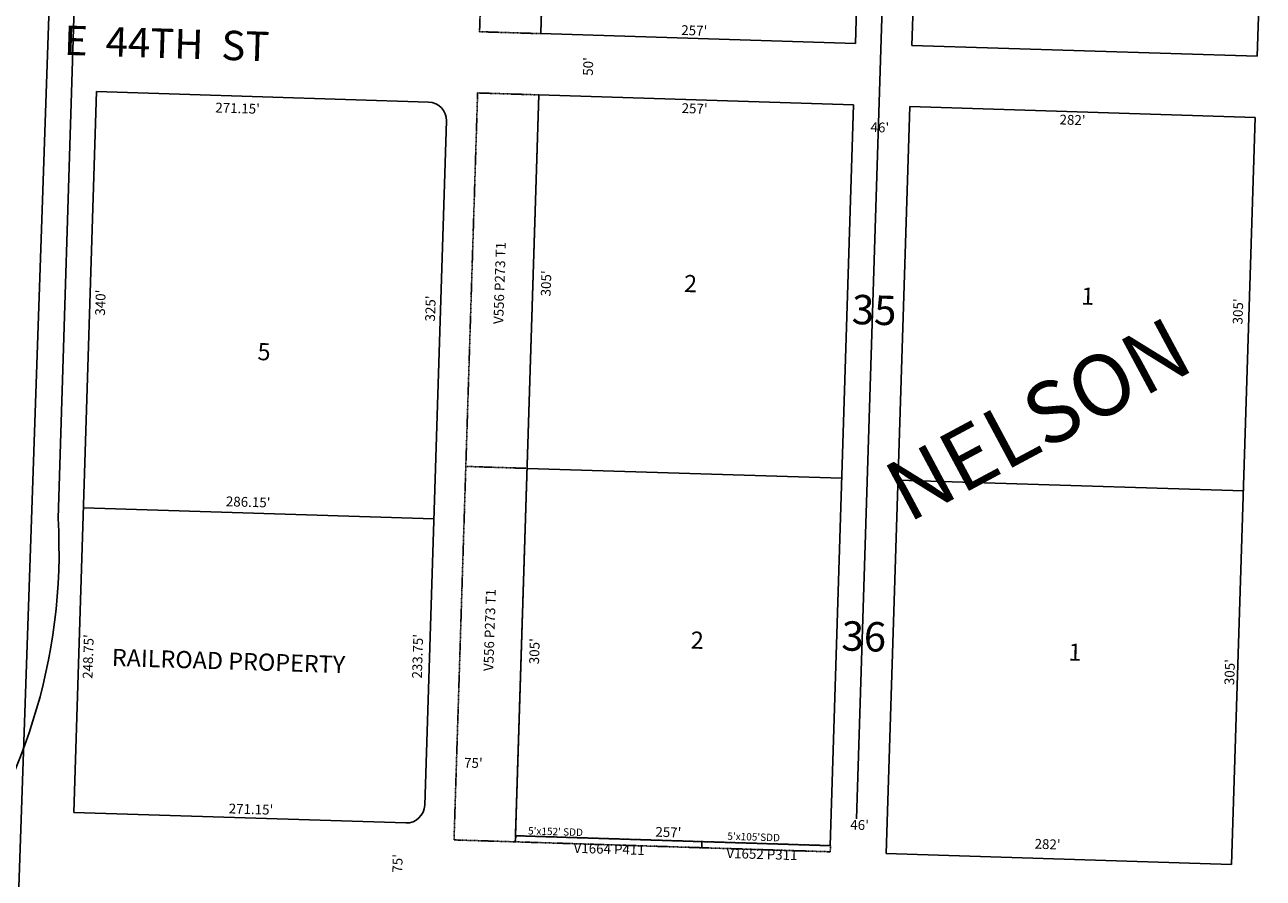
# Model space of a CAD drawing. Extents: x 952389 to 957823, y 7262403 to 7267862.
# Drawn here: x 955701 to 956712, y 7263750 to 7264447 of the extents above; entities that cross this region are included whole.
import ezdxf
from ezdxf.enums import TextEntityAlignment as Align

# ---------------------------------------------------------------- set-up
doc = ezdxf.new("R2010")
doc.units = 0
doc.linetypes.add('DASHDOT', pattern=[1, 0.5, -0.25, 0, -0.25])
for name, color, linetype in [('10', 7, 'CONTINUOUS'), ('11', 7, 'CONTINUOUS'), ('13', 7, 'CONTINUOUS'), ('15', 7, 'CONTINUOUS'), ('19', 7, 'CONTINUOUS'), ('21', 7, 'CONTINUOUS'), ('22', 7, 'CONTINUOUS'), ('27', 7, 'CONTINUOUS'), ('6', 7, 'CONTINUOUS'), ('7', 7, 'CONTINUOUS')]:
    doc.layers.add(name, color=color, linetype=linetype)
doc.styles.add('ROMANC', font='ROMANC', dxfattribs={"height": 0.2})
doc.styles.add('ROMANS', font='ROMANS', dxfattribs={"height": 0.2})
doc.styles.add('txt', font='TXT', dxfattribs={"height": 0.2})

msp = doc.modelspace()

# ---------------------------------------------------------------- linework, layer by layer
at = {"layer": '21', "color": 7, "linetype": 'DASHDOT'}
for points in [[(956122.415, 7264439.509), (956072.439, 7264441.089), (956082.07, 7264745.937), (956132.045, 7264744.358), (956122.415, 7264439.509)], [(956120.835, 7264389.535), (956111.205, 7264084.686), (956061.229, 7264086.266), (956070.86, 7264391.113), (956120.835, 7264389.535)], [(956111.205, 7264084.686), (956101.573, 7263779.84), (956051.599, 7263781.418), (956061.229, 7264086.266), (956111.205, 7264084.686)], [(956101.805, 7263779.832), (956253.73, 7263775.032), (956253.888, 7263780.03), (956101.963, 7263784.83), (956101.805, 7263779.832)], [(956253.888, 7263780.03), (956253.73, 7263775.032), (956358.678, 7263771.717), (956358.835, 7263776.714), (956253.888, 7263780.03)]]:
    msp.add_lwpolyline(points, close=True, dxfattribs=at)
at = {"layer": '27', "color": 32, "linetype": 'CONTINUOUS'}
for p, q in [((955687.921, 7263498.484), (955753.564, 7265399.562)), ((956424.233, 7265194.622), (956380.13, 7263798.616)), ((955755.401, 7264897.432), (955728.425, 7264043.99))]:
    msp.add_line(p, q, dxfattribs=at)
msp.add_arc((955268.903083, 7264017.046121), 460.311719, 281.105442, 3.355614, dxfattribs=at)
at = {"layer": '6', "color": 7, "linetype": 'CONTINUOUS'}
for p, q in [((956122.415, 7264439.509), (956141.676, 7265049.206)), ((956379.286, 7264431.395), (956398.548, 7265041.091)), ((956425.263, 7264429.942), (956444.525, 7265039.638)), ((956707.122, 7264421.038), (956726.384, 7265030.734)), ((956122.415, 7264439.509), (956379.286, 7264431.395)), ((956425.263, 7264429.942), (956707.122, 7264421.038)), ((955759.824, 7264392.285), (955741.234, 7263803.829)), ((955759.824, 7264392.285), (956030.838, 7264383.723)), ((956101.732, 7263784.837), (956120.835, 7264389.535)), ((956377.707, 7264381.419), (956120.835, 7264389.535)), ((956358.603, 7263776.722), (956377.707, 7264381.419)), ((956404.422, 7263770.271), (956423.685, 7264379.968)), ((956705.544, 7264371.062), (956423.685, 7264379.968)), ((956027.714, 7263809.785), (956045.357, 7264368.257)), ((956705.544, 7264371.062), (956686.281, 7263761.368)), ((955741.234, 7263803.829), (956012.248, 7263795.267)), ((956358.835, 7263776.714), (956101.963, 7263784.83)), ((956686.281, 7263761.368), (956404.422, 7263770.271))]:
    msp.add_line(p, q, dxfattribs=at)
for centre, start, end in [((956030.36532, 7264368.730302), 358.1905, 88.1905), ((956012.72196, 7263810.258929), 268.1905, 358.1905)]:
    msp.add_arc(centre, 15, start, end, dxfattribs=at)
at = {"layer": '7', "color": 7, "linetype": 'CONTINUOUS'}
for p, q in [((956368.077, 7264076.572), (956111.205, 7264084.686)), ((956695.913, 7264066.214), (956414.053, 7264075.119)), ((955749.089, 7264052.454), (956035.096, 7264043.418))]:
    msp.add_line(p, q, dxfattribs=at)

# ---------------------------------------------------------------- texts
at = {"layer": '10', "color": 134, "linetype": 'CONTINUOUS', "style": 'ROMANS'}
for s, p in [('2', (956239.568039, 7264242.653019)), ('1', (956563.754039, 7264232.410019)), ('5', (955891.490039, 7264187.073019)), ('2', (956245.057039, 7263951.600019)), ('1', (956553.368039, 7263941.859019)), ('RAILROAD PROPERTY', (955772.583039, 7263937.460019))]:
    msp.add_text(s, height=13.999, rotation=358.1905, dxfattribs=at).set_placement(p, align=Align.TOP_LEFT)
at = {"layer": '10', "color": 134, "linetype": 'CONTINUOUS', "style": 'ROMANC'}
for s, p in [('35', (956375.985, 7264202.52)), ('36', (956367.568, 7263936.117))]:
    msp.add_text(s, height=24, rotation=358.1905, dxfattribs=at).set_placement(p)
at = {"layer": '11', "color": 7, "linetype": 'CONTINUOUS', "style": 'ROMANS'}
for s, rotation, p in [("257'", 358.1905, (956236.946, 7264438.442)), ("50'", 88.1905, (956164.835, 7264404.993)), ("271.15'", 358.1905, (955856.65, 7264375.212)), ("257'", 358.1905, (956237.229, 7264374.756)), ("282'", 358.1905, (956545.682, 7264365.445)), ("46'", 358.1905, (956391.454, 7264359.248)), ("305'", 88.1905, (956130.39, 7264224.943)), ("340'", 88.1905, (955766.654, 7264209.198)), ("325'", 88.1905, (956035.994, 7264204.451)), ("305'", 88.1905, (956695.117, 7264202.065)), ("286.15'", 358.1905, (955865.298, 7264053.829)), ("305'", 88.1905, (956120.903, 7263924.715)), ("305'", 88.1905, (956688.333, 7263907.628)), ("271.15'", 358.1905, (955867.585, 7263803.085)), ("46'", 358.1905, (956374.921, 7263789.899)), ("257'", 358.1905, (956215.819, 7263784.056)), ("282'", 358.1905, (956525.308, 7263774.278)), ("75'", 88.1905, (956009.257, 7263754.554))]:
    msp.add_text(s, height=8, rotation=rotation, dxfattribs=at).set_placement(p)
for s, rotation, p in [("248.75'", 88.1905, (955754.077922, 7263931.040673)), ("233.75'", 88.1905, (956022.904922, 7263931.254673)), ("75'", 358.1905, (956067.347652, 7263843.194302))]:
    msp.add_text(s, height=8, rotation=rotation, dxfattribs=at).set_placement(p, align=Align.MIDDLE)
at = {"layer": '13', "color": 14, "linetype": 'CONTINUOUS', "style": 'txt'}
for s, rotation, p in [('V556 P273 T1', 88.1905, (956089.868094, 7264235.961722)), ('V556 P273 T1', 88.1905, (956081.733094, 7263952.671722)), ('V1664 P411', 358.1905, (956178.200858, 7263772.965144)), ('V1652 P311', 358.1905, (956302.900046, 7263768.730049))]:
    msp.add_text(s, height=8, rotation=rotation, dxfattribs=at).set_placement(p, align=Align.MIDDLE)
at = {"layer": '15', "color": 30, "linetype": 'CONTINUOUS', "style": 'ROMANC'}
msp.add_text('NELSON', height=50, rotation=28.1905, dxfattribs=at).set_placement((956398.702768, 7264083.78509), align=Align.TOP_LEFT)
at = {"layer": '19', "color": 1, "linetype": 'CONTINUOUS', "style": 'ROMANC'}
msp.add_text('E  44TH  ST', height=24, rotation=358.1905, dxfattribs=at).set_placement((955733.791836, 7264446.210032), align=Align.TOP_LEFT)
at = {"layer": '22', "color": 3, "linetype": 'CONTINUOUS', "style": 'txt'}
msp.add_text("5'x152' SDD", height=6, rotation=358.1905, dxfattribs=at).set_placement((956134.506903, 7263791.212912), align=Align.TOP_CENTER)
msp.add_text("5'x105'SDD", height=6, rotation=358.1905, dxfattribs=at).set_placement((956296.131797, 7263783.084942), align=Align.MIDDLE)

doc.saveas('drawing.dxf')
